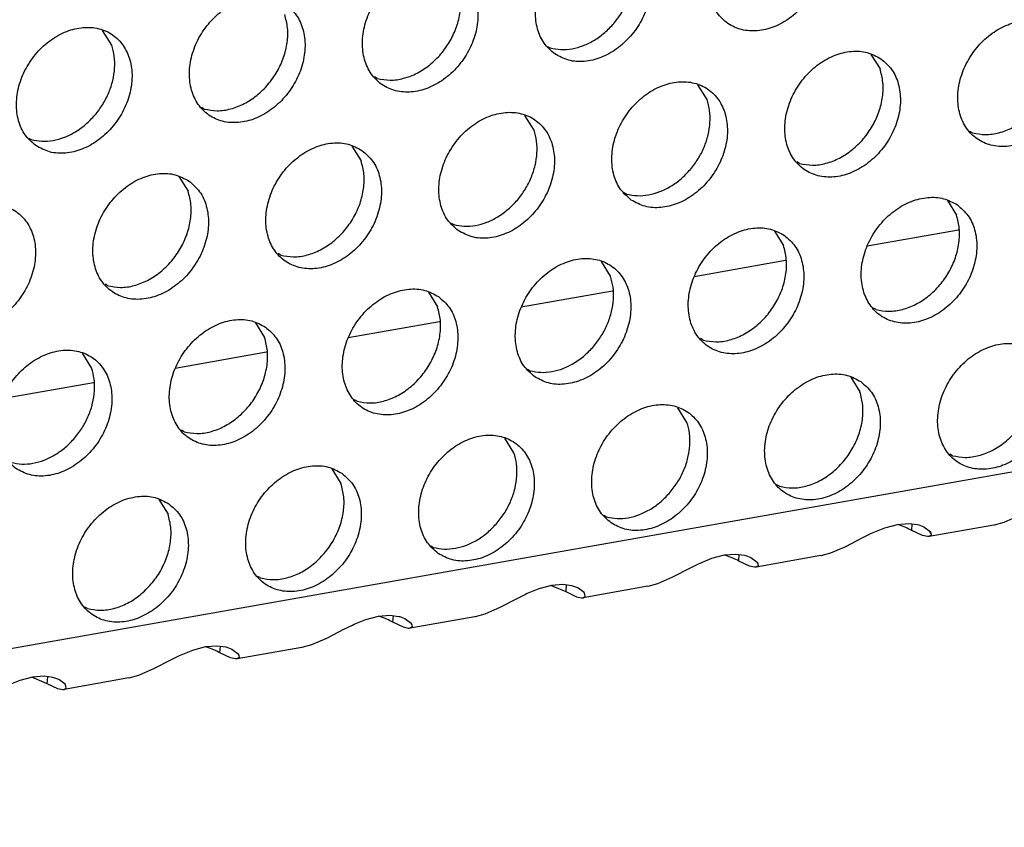
# Model space of a CAD drawing. Units: millimetres. Extents: x 28 to 622, y -25 to 395.
# Drawn here: x 507 to 513, y 68 to 73 of the extents above; entities that cross this region are included whole.
import ezdxf

# ---------------------------------------------------------------- set-up
doc = ezdxf.new("R2010")
doc.units = ezdxf.units.MM

# ---------------------------------------------------------------- blocks, each defined once
blk = doc.blocks.new('ansaugblende_lochung_rv4_6_bg61_wandstehend__49', base_point=(2110.452, 273.245))
at = {"color": 1, "linetype": 'Continuous'}
for p, q in [((2870.771, 407.236), (2122.479, 275.03)), ((2536.007, 365.49), (2535.735, 365.925)), ((2548.951, 365.453), (2549.03, 365.408)), ((2558.552, 365.216), (2558.824, 364.782)), ((2543.893, 364.5), (2543.814, 364.545)), ((2553.687, 363.875), (2553.415, 364.309)), ((2538.756, 363.593), (2538.677, 363.638)), ((2548.55, 362.967), (2548.278, 363.401)), ((2561.573, 362.884), (2561.495, 362.929)), ((2533.54, 362.73), (2533.619, 362.685)), ((2543.141, 362.493), (2543.413, 362.059)), ((2556.436, 361.977), (2556.357, 362.022)), ((2538.004, 361.586), (2538.276, 361.152)), ((2551.22, 361.114), (2551.299, 361.069)), ((2560.822, 360.877), (2561.094, 360.443)), ((2546.083, 360.206), (2546.162, 360.162)), ((2555.685, 359.97), (2555.957, 359.536)), ((2561.15, 359.999), (2558.441, 359.521)), ((2541.025, 359.254), (2540.946, 359.299)), ((2556.013, 359.092), (2553.304, 358.613)), ((2550.82, 358.628), (2550.548, 359.062)), ((2535.888, 358.346), (2535.809, 358.391)), ((2545.411, 358.155), (2545.683, 357.721)), ((2550.876, 358.184), (2548.167, 357.706)), ((2558.706, 357.638), (2558.627, 357.683)), ((2540.274, 357.247), (2540.546, 356.813)), ((2545.739, 357.277), (2543.03, 356.798)), ((2553.569, 356.73), (2553.49, 356.775)), ((2535.409, 355.905), (2535.137, 356.34)), ((2540.602, 356.369), (2537.893, 355.89)), ((2548.353, 355.868), (2548.432, 355.823)), ((2557.954, 355.631), (2558.226, 355.197)), ((2535.465, 355.461), (2532.756, 354.983)), ((2543.295, 354.915), (2543.216, 354.96)), ((2553.089, 354.289), (2552.817, 354.724)), ((2538.158, 354.008), (2538.079, 354.053)), ((2547.952, 353.382), (2547.68, 353.816)), ((2560.975, 353.299), (2560.896, 353.344)), ((2542.543, 352.908), (2542.815, 352.474)), ((2555.838, 352.392), (2555.759, 352.437)), ((2537.406, 352.001), (2537.678, 351.567)), ((2550.622, 351.529), (2550.701, 351.484)), ((2562.947, 351.515), (2562.501, 351.32)), ((2558.963, 351.159), (2559.339, 351.26)), ((2559.379, 351.245), (2559.328, 351.257)), ((2559.339, 351.26), (2559.681, 351.286)), ((2559.681, 351.286), (2559.94, 351.252)), ((2559.769, 351.077), (2559.781, 351.273)), ((2559.94, 351.252), (2559.973, 351.243)), ((2559.973, 351.243), (2560.123, 351.187)), ((2560.123, 351.187), (2560.308, 351.049)), ((2562.201, 351.238), (2560.278, 350.899)), ((2562.212, 351.24), (2562.201, 351.238)), ((2562.501, 351.32), (2562.212, 351.24)), ((2558.311, 350.867), (2558.569, 350.995)), ((2558.569, 350.995), (2558.619, 351.019)), ((2558.619, 351.019), (2558.963, 351.159)), ((2560.082, 350.928), (2559.769, 351.077)), ((2560.235, 350.896), (2560.082, 350.928)), ((2560.247, 350.896), (2560.235, 350.896)), ((2560.278, 350.899), (2560.247, 350.896)), ((2560.339, 350.938), (2560.278, 350.899)), ((2560.327, 350.996), (2560.307, 351.049)), ((2560.308, 351.049), (2560.319, 351.034)), ((2560.319, 351.034), (2560.327, 350.996)), ((2560.327, 350.996), (2560.339, 350.938)), ((2545.485, 350.621), (2545.564, 350.576)), ((2557.364, 350.412), (2557.81, 350.607)), ((2557.81, 350.607), (2558.311, 350.867)), ((2553.826, 350.252), (2554.202, 350.352)), ((2554.242, 350.337), (2554.191, 350.349)), ((2554.202, 350.352), (2554.544, 350.379)), ((2554.544, 350.379), (2554.803, 350.344)), ((2554.632, 350.17), (2554.644, 350.365)), ((2554.803, 350.344), (2554.836, 350.336)), ((2554.836, 350.336), (2554.986, 350.28)), ((2557.064, 350.331), (2555.141, 349.991)), ((2557.064, 350.331), (2557.075, 350.333)), ((2557.075, 350.333), (2557.364, 350.412)), ((2553.174, 349.959), (2553.432, 350.088)), ((2553.432, 350.088), (2553.482, 350.111)), ((2553.482, 350.111), (2553.826, 350.252)), ((2554.945, 350.021), (2554.632, 350.17)), ((2555.098, 349.988), (2554.945, 350.021)), ((2554.986, 350.28), (2555.171, 350.141)), ((2555.202, 350.03), (2555.141, 349.991)), ((2555.19, 350.088), (2555.17, 350.142)), ((2555.171, 350.141), (2555.182, 350.127)), ((2555.182, 350.127), (2555.19, 350.088)), ((2555.19, 350.088), (2555.202, 350.03)), ((2552.673, 349.7), (2553.174, 349.959)), ((2555.11, 349.988), (2555.098, 349.988)), ((2555.141, 349.991), (2555.11, 349.988)), ((2540.427, 349.669), (2540.348, 349.714)), ((2549.065, 349.445), (2548.689, 349.344)), ((2549.054, 349.442), (2549.105, 349.429)), ((2549.407, 349.471), (2549.065, 349.445)), ((2549.105, 349.429), (2549.495, 349.262)), ((2549.666, 349.437), (2549.407, 349.471)), ((2549.507, 349.458), (2549.495, 349.262)), ((2549.699, 349.428), (2549.666, 349.437)), ((2549.849, 349.372), (2549.699, 349.428)), ((2551.927, 349.423), (2550.004, 349.083)), ((2551.927, 349.423), (2551.938, 349.425)), ((2551.938, 349.425), (2552.227, 349.505)), ((2552.227, 349.505), (2552.673, 349.7)), ((2548.295, 349.18), (2548.036, 349.052)), ((2548.345, 349.203), (2548.295, 349.18)), ((2548.689, 349.344), (2548.345, 349.203)), ((2549.495, 349.262), (2549.808, 349.113)), ((2550.034, 349.233), (2549.849, 349.372)), ((2550.053, 349.181), (2550.033, 349.234)), ((2550.045, 349.219), (2550.034, 349.233)), ((2550.053, 349.181), (2550.045, 349.219)), ((2550.065, 349.123), (2550.053, 349.181)), ((2548.036, 349.052), (2547.536, 348.792)), ((2549.808, 349.113), (2549.961, 349.081)), ((2549.961, 349.081), (2549.973, 349.081)), ((2549.973, 349.081), (2550.004, 349.083)), ((2550.004, 349.083), (2550.065, 349.123)), ((2535.29, 348.761), (2535.211, 348.806)), ((2543.928, 348.537), (2544.27, 348.564)), ((2544.27, 348.564), (2544.529, 348.529)), ((2544.358, 348.355), (2544.37, 348.55)), ((2547.09, 348.597), (2546.801, 348.518)), ((2547.536, 348.792), (2547.09, 348.597)), ((2542.899, 348.144), (2543.158, 348.272)), ((2543.158, 348.272), (2543.208, 348.296)), ((2543.208, 348.296), (2543.552, 348.437)), ((2543.552, 348.437), (2543.928, 348.537)), ((2543.968, 348.522), (2543.917, 348.534)), ((2544.671, 348.206), (2544.358, 348.355)), ((2544.529, 348.529), (2544.562, 348.52)), ((2544.562, 348.52), (2544.712, 348.464)), ((2544.712, 348.464), (2544.897, 348.326)), ((2546.79, 348.516), (2544.867, 348.176)), ((2544.916, 348.273), (2544.896, 348.327)), ((2544.897, 348.326), (2544.908, 348.311)), ((2544.908, 348.311), (2544.916, 348.273)), ((2544.916, 348.273), (2544.928, 348.215)), ((2546.801, 348.518), (2546.79, 348.516)), ((2542.399, 347.884), (2542.899, 348.144)), ((2544.824, 348.173), (2544.671, 348.206)), ((2544.836, 348.173), (2544.824, 348.173)), ((2544.867, 348.176), (2544.836, 348.173)), ((2544.928, 348.215), (2544.867, 348.176)), ((2541.664, 347.61), (2541.953, 347.69)), ((2541.953, 347.69), (2542.399, 347.884)), ((2538.021, 347.365), (2538.071, 347.388)), ((2538.071, 347.388), (2538.415, 347.529)), ((2538.415, 347.529), (2538.791, 347.629)), ((2538.831, 347.614), (2538.78, 347.626)), ((2538.791, 347.629), (2539.133, 347.656)), ((2539.133, 347.656), (2539.392, 347.622)), ((2539.221, 347.447), (2539.233, 347.643)), ((2539.534, 347.298), (2539.221, 347.447)), ((2539.392, 347.622), (2539.425, 347.613)), ((2539.425, 347.613), (2539.575, 347.557)), ((2539.575, 347.557), (2539.76, 347.418)), ((2541.653, 347.608), (2539.73, 347.268)), ((2539.779, 347.365), (2539.759, 347.419)), ((2539.76, 347.418), (2539.771, 347.404)), ((2539.771, 347.404), (2539.779, 347.365)), ((2541.653, 347.608), (2541.664, 347.61)), ((2537.262, 346.977), (2537.762, 347.237)), ((2537.762, 347.237), (2538.021, 347.365)), ((2539.687, 347.266), (2539.534, 347.298)), ((2539.699, 347.266), (2539.687, 347.266)), ((2539.73, 347.268), (2539.699, 347.266)), ((2539.791, 347.308), (2539.73, 347.268)), ((2539.779, 347.365), (2539.791, 347.308)), ((2536.816, 346.782), (2537.262, 346.977)), ((2533.278, 346.621), (2532.934, 346.481)), ((2533.654, 346.722), (2533.278, 346.621)), ((2533.642, 346.719), (2533.694, 346.707)), ((2533.996, 346.748), (2533.654, 346.722)), ((2533.694, 346.707), (2534.084, 346.54)), ((2534.255, 346.714), (2533.996, 346.748)), ((2534.096, 346.735), (2534.084, 346.54)), ((2534.084, 346.54), (2534.397, 346.391)), ((2534.288, 346.705), (2534.255, 346.714)), ((2534.438, 346.649), (2534.288, 346.705)), ((2534.623, 346.511), (2534.438, 346.649)), ((2536.516, 346.701), (2534.593, 346.361)), ((2534.642, 346.458), (2534.622, 346.511)), ((2534.634, 346.496), (2534.623, 346.511)), ((2536.516, 346.701), (2536.527, 346.703)), ((2536.527, 346.703), (2536.816, 346.782)), ((2534.397, 346.391), (2534.55, 346.358)), ((2534.55, 346.358), (2534.562, 346.358)), ((2534.562, 346.358), (2534.593, 346.361)), ((2534.593, 346.361), (2534.654, 346.4)), ((2534.642, 346.458), (2534.634, 346.496)), ((2534.654, 346.4), (2534.642, 346.458))]:
    blk.add_line(p, q, dxfattribs=at)
for points in [[(2556.581, 369.424), (2556.173, 369.608), (2555.706, 369.644), (2555.217, 369.529), (2554.747, 369.272), (2554.333, 368.894), (2554.009, 368.426), (2553.801, 367.906), (2553.726, 367.375), (2553.79, 366.877), (2553.988, 366.453), (2554.303, 366.136), (2554.711, 365.952), (2555.178, 365.916), (2555.667, 366.031), (2556.137, 366.288), (2556.551, 366.666), (2556.875, 367.134), (2557.083, 367.654), (2557.158, 368.185), (2557.094, 368.682), (2556.896, 369.107), (2556.581, 369.424)], [(2549.166, 365.228), (2549.574, 365.044), (2550.041, 365.008), (2550.53, 365.123), (2551, 365.38), (2551.414, 365.758), (2551.738, 366.226), (2551.946, 366.746), (2552.021, 367.277), (2551.957, 367.775), (2551.759, 368.199), (2551.444, 368.516), (2551.036, 368.7), (2550.569, 368.736), (2550.08, 368.621), (2549.61, 368.364), (2549.196, 367.986), (2548.872, 367.518), (2548.664, 366.998), (2548.589, 366.468), (2548.653, 365.97), (2548.851, 365.545), (2549.166, 365.228)], [(2550.921, 366.137), (2551.151, 366.455), (2551.33, 366.801), (2551.449, 367.165), (2551.504, 367.53), (2551.493, 367.884), (2551.418, 368.213)], [(2546.307, 367.609), (2545.899, 367.793), (2545.432, 367.829), (2544.943, 367.713), (2544.473, 367.457), (2544.059, 367.079), (2543.735, 366.611), (2543.527, 366.09), (2543.452, 365.56), (2543.516, 365.062), (2543.714, 364.638), (2544.029, 364.32), (2544.437, 364.137), (2544.904, 364.101), (2545.393, 364.216), (2545.863, 364.473), (2546.277, 364.85), (2546.601, 365.318), (2546.809, 365.839), (2546.884, 366.369), (2546.82, 366.867), (2546.622, 367.292), (2546.307, 367.609)], [(2543.893, 364.5), (2544.273, 364.451), (2544.674, 364.505), (2545.074, 364.659), (2545.451, 364.905), (2545.784, 365.23), (2546.054, 365.614), (2546.248, 366.038), (2546.353, 366.477), (2546.364, 366.908), (2546.281, 367.306)], [(2541.17, 366.701), (2540.762, 366.885), (2540.295, 366.921), (2539.806, 366.806), (2539.336, 366.549), (2538.922, 366.171), (2538.598, 365.703), (2538.39, 365.183), (2538.315, 364.652), (2538.379, 364.155), (2538.577, 363.73), (2538.892, 363.413), (2539.3, 363.229), (2539.767, 363.193), (2540.256, 363.308), (2540.726, 363.565), (2541.14, 363.943), (2541.464, 364.411), (2541.672, 364.931), (2541.747, 365.462), (2541.683, 365.96), (2541.485, 366.384), (2541.17, 366.701)], [(2538.756, 363.593), (2539.136, 363.543), (2539.537, 363.597), (2539.937, 363.752), (2540.314, 363.998), (2540.647, 364.322), (2540.917, 364.707), (2541.111, 365.13), (2541.216, 365.57), (2541.227, 366), (2541.144, 366.398)], [(2549.03, 365.408), (2549.345, 365.36), (2549.676, 365.383), (2550.013, 365.478), (2550.341, 365.639), (2550.647, 365.862), (2550.921, 366.137)], [(2563.987, 365.993), (2563.579, 366.177), (2563.112, 366.213), (2562.624, 366.097), (2562.154, 365.841), (2561.74, 365.463), (2561.416, 364.995), (2561.208, 364.475), (2561.132, 363.944), (2561.196, 363.446), (2561.394, 363.022), (2561.71, 362.704), (2562.118, 362.521), (2562.585, 362.485), (2563.073, 362.6), (2563.544, 362.857), (2563.958, 363.235), (2564.282, 363.703), (2564.49, 364.223), (2564.565, 364.753), (2564.501, 365.251), (2564.303, 365.676), (2563.987, 365.993)], [(2533.755, 362.505), (2534.163, 362.321), (2534.63, 362.286), (2535.119, 362.401), (2535.589, 362.658), (2536.003, 363.035), (2536.327, 363.503), (2536.535, 364.024), (2536.61, 364.554), (2536.546, 365.052), (2536.348, 365.477), (2536.033, 365.794), (2535.625, 365.978), (2535.158, 366.013), (2534.669, 365.898), (2534.199, 365.641), (2533.785, 365.264), (2533.461, 364.796), (2533.253, 364.275), (2533.178, 363.745), (2533.242, 363.247), (2533.44, 362.822), (2533.755, 362.505)], [(2561.573, 362.884), (2561.954, 362.835), (2562.355, 362.889), (2562.755, 363.043), (2563.132, 363.29), (2563.465, 363.614), (2563.735, 363.998), (2563.928, 364.422), (2564.033, 364.861), (2564.044, 365.292), (2563.961, 365.69)], [(2535.51, 363.415), (2535.74, 363.732), (2535.918, 364.079), (2536.038, 364.442), (2536.093, 364.808), (2536.082, 365.162), (2536.007, 365.49)], [(2558.85, 365.085), (2558.442, 365.269), (2557.975, 365.305), (2557.487, 365.19), (2557.017, 364.933), (2556.603, 364.555), (2556.279, 364.087), (2556.071, 363.567), (2555.995, 363.036), (2556.059, 362.539), (2556.257, 362.114), (2556.573, 361.797), (2556.981, 361.613), (2557.448, 361.577), (2557.936, 361.692), (2558.407, 361.949), (2558.821, 362.327), (2559.145, 362.795), (2559.353, 363.315), (2559.428, 363.846), (2559.364, 364.344), (2559.166, 364.768), (2558.85, 365.085)], [(2556.436, 361.977), (2556.817, 361.927), (2557.218, 361.981), (2557.618, 362.136), (2557.995, 362.382), (2558.327, 362.706), (2558.598, 363.091), (2558.791, 363.514), (2558.896, 363.954), (2558.907, 364.384), (2558.824, 364.782)], [(2551.436, 360.889), (2551.844, 360.705), (2552.311, 360.67), (2552.799, 360.785), (2553.27, 361.042), (2553.684, 361.419), (2554.008, 361.887), (2554.216, 362.408), (2554.291, 362.938), (2554.227, 363.436), (2554.029, 363.861), (2553.713, 364.178), (2553.305, 364.362), (2552.838, 364.397), (2552.35, 364.282), (2551.88, 364.025), (2551.466, 363.648), (2551.141, 363.18), (2550.933, 362.659), (2550.858, 362.129), (2550.922, 361.631), (2551.12, 361.206), (2551.436, 360.889)], [(2553.19, 361.799), (2553.421, 362.116), (2553.599, 362.463), (2553.718, 362.826), (2553.773, 363.192), (2553.763, 363.546), (2553.687, 363.875)], [(2546.299, 359.982), (2546.707, 359.798), (2547.174, 359.762), (2547.662, 359.877), (2548.133, 360.134), (2548.546, 360.512), (2548.871, 360.98), (2549.079, 361.5), (2549.154, 362.031), (2549.09, 362.528), (2548.892, 362.953), (2548.576, 363.27), (2548.168, 363.454), (2547.701, 363.49), (2547.213, 363.375), (2546.742, 363.118), (2546.329, 362.74), (2546.004, 362.272), (2545.796, 361.752), (2545.721, 361.221), (2545.785, 360.723), (2545.983, 360.299), (2546.299, 359.982)], [(2533.619, 362.685), (2533.934, 362.637), (2534.265, 362.66), (2534.602, 362.755), (2534.929, 362.917), (2535.236, 363.139), (2535.51, 363.415)], [(2548.053, 360.891), (2548.284, 361.208), (2548.462, 361.555), (2548.581, 361.918), (2548.636, 362.284), (2548.626, 362.638), (2548.55, 362.967)], [(2543.439, 362.363), (2543.031, 362.546), (2542.564, 362.582), (2542.076, 362.467), (2541.605, 362.21), (2541.192, 361.833), (2540.867, 361.365), (2540.659, 360.844), (2540.584, 360.314), (2540.648, 359.816), (2540.846, 359.391), (2541.162, 359.074), (2541.57, 358.89), (2542.037, 358.854), (2542.525, 358.97), (2542.996, 359.226), (2543.409, 359.604), (2543.734, 360.072), (2543.942, 360.593), (2544.017, 361.123), (2543.953, 361.621), (2543.755, 362.045), (2543.439, 362.363)], [(2541.025, 359.254), (2541.405, 359.205), (2541.807, 359.259), (2542.207, 359.413), (2542.584, 359.659), (2542.916, 359.983), (2543.187, 360.368), (2543.38, 360.792), (2543.485, 361.231), (2543.496, 361.661), (2543.413, 362.059)], [(2551.299, 361.069), (2551.614, 361.021), (2551.946, 361.044), (2552.282, 361.139), (2552.61, 361.301), (2552.917, 361.523), (2553.19, 361.799)], [(2538.302, 361.455), (2537.894, 361.639), (2537.427, 361.675), (2536.939, 361.56), (2536.468, 361.303), (2536.055, 360.925), (2535.73, 360.457), (2535.522, 359.937), (2535.447, 359.406), (2535.511, 358.908), (2535.709, 358.484), (2536.025, 358.167), (2536.433, 357.983), (2536.9, 357.947), (2537.388, 358.062), (2537.859, 358.319), (2538.272, 358.697), (2538.597, 359.165), (2538.805, 359.685), (2538.88, 360.215), (2538.816, 360.713), (2538.618, 361.138), (2538.302, 361.455)], [(2535.888, 358.346), (2536.268, 358.297), (2536.67, 358.351), (2537.07, 358.505), (2537.447, 358.752), (2537.779, 359.076), (2538.05, 359.46), (2538.243, 359.884), (2538.348, 360.323), (2538.359, 360.754), (2538.276, 361.152)], [(2546.162, 360.162), (2546.477, 360.113), (2546.809, 360.137), (2547.145, 360.231), (2547.473, 360.393), (2547.78, 360.616), (2548.053, 360.891)], [(2561.12, 360.747), (2560.712, 360.931), (2560.245, 360.966), (2559.756, 360.851), (2559.286, 360.594), (2558.872, 360.217), (2558.548, 359.749), (2558.34, 359.228), (2558.265, 358.698), (2558.329, 358.2), (2558.527, 357.775), (2558.842, 357.458), (2559.25, 357.274), (2559.717, 357.238), (2560.206, 357.354), (2560.676, 357.61), (2561.09, 357.988), (2561.414, 358.456), (2561.622, 358.977), (2561.697, 359.507), (2561.633, 360.005), (2561.435, 360.429), (2561.12, 360.747)], [(2530.888, 357.259), (2531.296, 357.075), (2531.763, 357.039), (2532.251, 357.154), (2532.722, 357.411), (2533.135, 357.789), (2533.46, 358.257), (2533.668, 358.777), (2533.743, 359.308), (2533.679, 359.806), (2533.481, 360.23), (2533.165, 360.547), (2532.757, 360.731), (2532.29, 360.767), (2531.802, 360.652), (2531.331, 360.395), (2530.918, 360.017), (2530.593, 359.549), (2530.385, 359.029), (2530.31, 358.498), (2530.374, 358.001), (2530.572, 357.576), (2530.888, 357.259)], [(2558.706, 357.638), (2559.086, 357.589), (2559.487, 357.643), (2559.887, 357.797), (2560.264, 358.043), (2560.597, 358.368), (2560.867, 358.752), (2561.061, 359.176), (2561.166, 359.615), (2561.177, 360.045), (2561.094, 360.443)], [(2555.983, 359.839), (2555.575, 360.023), (2555.108, 360.059), (2554.619, 359.944), (2554.149, 359.687), (2553.735, 359.309), (2553.411, 358.841), (2553.203, 358.321), (2553.128, 357.79), (2553.192, 357.292), (2553.39, 356.868), (2553.705, 356.551), (2554.113, 356.367), (2554.58, 356.331), (2555.069, 356.446), (2555.539, 356.703), (2555.953, 357.081), (2556.277, 357.549), (2556.485, 358.069), (2556.56, 358.6), (2556.496, 359.097), (2556.298, 359.522), (2555.983, 359.839)], [(2553.569, 356.73), (2553.949, 356.681), (2554.35, 356.735), (2554.75, 356.89), (2555.127, 357.136), (2555.46, 357.46), (2555.73, 357.845), (2555.923, 358.268), (2556.029, 358.707), (2556.04, 359.138), (2555.957, 359.536)], [(2548.568, 355.643), (2548.976, 355.459), (2549.443, 355.423), (2549.932, 355.538), (2550.402, 355.795), (2550.816, 356.173), (2551.14, 356.641), (2551.348, 357.161), (2551.423, 357.692), (2551.359, 358.19), (2551.161, 358.614), (2550.846, 358.931), (2550.438, 359.115), (2549.971, 359.151), (2549.482, 359.036), (2549.012, 358.779), (2548.598, 358.401), (2548.274, 357.933), (2548.066, 357.413), (2547.991, 356.882), (2548.055, 356.385), (2548.253, 355.96), (2548.568, 355.643)], [(2550.323, 356.552), (2550.553, 356.87), (2550.731, 357.216), (2550.851, 357.58), (2550.906, 357.945), (2550.895, 358.299), (2550.82, 358.628)], [(2545.709, 358.024), (2545.301, 358.208), (2544.834, 358.244), (2544.345, 358.128), (2543.875, 357.872), (2543.461, 357.494), (2543.137, 357.026), (2542.929, 356.505), (2542.854, 355.975), (2542.918, 355.477), (2543.116, 355.053), (2543.431, 354.735), (2543.839, 354.551), (2544.306, 354.516), (2544.795, 354.631), (2545.265, 354.888), (2545.679, 355.265), (2546.003, 355.733), (2546.211, 356.254), (2546.286, 356.784), (2546.222, 357.282), (2546.024, 357.707), (2545.709, 358.024)], [(2543.295, 354.915), (2543.675, 354.866), (2544.076, 354.92), (2544.476, 355.074), (2544.853, 355.32), (2545.186, 355.645), (2545.456, 356.029), (2545.649, 356.453), (2545.755, 356.892), (2545.766, 357.323), (2545.683, 357.721)], [(2540.572, 357.116), (2540.164, 357.3), (2539.697, 357.336), (2539.208, 357.221), (2538.738, 356.964), (2538.324, 356.586), (2538, 356.118), (2537.792, 355.598), (2537.717, 355.067), (2537.781, 354.57), (2537.979, 354.145), (2538.294, 353.828), (2538.702, 353.644), (2539.169, 353.608), (2539.658, 353.723), (2540.128, 353.98), (2540.542, 354.358), (2540.866, 354.826), (2541.074, 355.346), (2541.149, 355.877), (2541.085, 356.374), (2540.887, 356.799), (2540.572, 357.116)], [(2538.158, 354.008), (2538.538, 353.958), (2538.939, 354.012), (2539.339, 354.167), (2539.716, 354.413), (2540.049, 354.737), (2540.319, 355.122), (2540.512, 355.545), (2540.618, 355.984), (2540.629, 356.415), (2540.546, 356.813)], [(2533.157, 352.92), (2533.565, 352.736), (2534.032, 352.7), (2534.521, 352.816), (2534.991, 353.073), (2535.405, 353.45), (2535.729, 353.918), (2535.937, 354.439), (2536.012, 354.969), (2535.948, 355.467), (2535.75, 355.892), (2535.435, 356.209), (2535.027, 356.393), (2534.56, 356.428), (2534.071, 356.313), (2533.601, 356.056), (2533.187, 355.679), (2532.863, 355.211), (2532.655, 354.69), (2532.58, 354.16), (2532.644, 353.662), (2532.842, 353.237), (2533.157, 352.92)], [(2548.432, 355.823), (2548.747, 355.775), (2549.078, 355.798), (2549.415, 355.893), (2549.742, 356.054), (2550.049, 356.277), (2550.323, 356.552)], [(2563.389, 356.408), (2562.981, 356.592), (2562.514, 356.628), (2562.026, 356.512), (2561.555, 356.256), (2561.142, 355.878), (2560.817, 355.41), (2560.609, 354.889), (2560.534, 354.359), (2560.598, 353.861), (2560.796, 353.437), (2561.112, 353.119), (2561.52, 352.936), (2561.987, 352.9), (2562.475, 353.015), (2562.946, 353.272), (2563.359, 353.649), (2563.684, 354.117), (2563.892, 354.638), (2563.967, 355.168), (2563.903, 355.666), (2563.705, 356.091), (2563.389, 356.408)], [(2534.912, 353.83), (2535.142, 354.147), (2535.32, 354.494), (2535.439, 354.857), (2535.495, 355.223), (2535.484, 355.577), (2535.409, 355.905)], [(2560.975, 353.299), (2561.355, 353.25), (2561.757, 353.304), (2562.157, 353.458), (2562.534, 353.705), (2562.866, 354.029), (2563.137, 354.413), (2563.33, 354.837), (2563.435, 355.276), (2563.446, 355.707), (2563.363, 356.105)], [(2558.252, 355.5), (2557.844, 355.684), (2557.377, 355.72), (2556.889, 355.605), (2556.418, 355.348), (2556.005, 354.97), (2555.68, 354.502), (2555.472, 353.982), (2555.397, 353.451), (2555.461, 352.954), (2555.659, 352.529), (2555.975, 352.212), (2556.383, 352.028), (2556.85, 351.992), (2557.338, 352.107), (2557.809, 352.364), (2558.222, 352.742), (2558.547, 353.21), (2558.755, 353.73), (2558.83, 354.261), (2558.766, 354.759), (2558.568, 355.183), (2558.252, 355.5)], [(2555.838, 352.392), (2556.218, 352.342), (2556.62, 352.396), (2557.02, 352.551), (2557.397, 352.797), (2557.729, 353.121), (2558, 353.506), (2558.193, 353.929), (2558.298, 354.369), (2558.309, 354.799), (2558.226, 355.197)], [(2550.838, 351.304), (2551.246, 351.12), (2551.713, 351.085), (2552.201, 351.2), (2552.672, 351.457), (2553.085, 351.834), (2553.41, 352.302), (2553.618, 352.823), (2553.693, 353.353), (2553.629, 353.851), (2553.431, 354.276), (2553.115, 354.593), (2552.707, 354.777), (2552.24, 354.812), (2551.752, 354.697), (2551.281, 354.44), (2550.868, 354.063), (2550.543, 353.595), (2550.335, 353.074), (2550.26, 352.544), (2550.324, 352.046), (2550.522, 351.621), (2550.838, 351.304)], [(2552.592, 352.214), (2552.823, 352.531), (2553.001, 352.878), (2553.12, 353.241), (2553.175, 353.607), (2553.165, 353.961), (2553.089, 354.289)], [(2533.021, 353.1), (2533.336, 353.052), (2533.667, 353.075), (2534.004, 353.17), (2534.331, 353.332), (2534.638, 353.554), (2534.912, 353.83)], [(2545.701, 350.397), (2546.109, 350.213), (2546.576, 350.177), (2547.064, 350.292), (2547.534, 350.549), (2547.948, 350.927), (2548.273, 351.395), (2548.481, 351.915), (2548.556, 352.446), (2548.492, 352.943), (2548.294, 353.368), (2547.978, 353.685), (2547.57, 353.869), (2547.103, 353.905), (2546.615, 353.79), (2546.144, 353.533), (2545.73, 353.155), (2545.406, 352.687), (2545.198, 352.167), (2545.123, 351.636), (2545.187, 351.138), (2545.385, 350.714), (2545.701, 350.397)], [(2547.455, 351.306), (2547.686, 351.623), (2547.864, 351.97), (2547.983, 352.333), (2548.038, 352.699), (2548.028, 353.053), (2547.952, 353.382)], [(2542.841, 352.778), (2542.433, 352.961), (2541.966, 352.997), (2541.478, 352.882), (2541.007, 352.625), (2540.593, 352.247), (2540.269, 351.779), (2540.061, 351.259), (2539.986, 350.729), (2540.05, 350.231), (2540.248, 349.806), (2540.564, 349.489), (2540.972, 349.305), (2541.439, 349.269), (2541.927, 349.385), (2542.397, 349.641), (2542.811, 350.019), (2543.135, 350.487), (2543.343, 351.007), (2543.419, 351.538), (2543.355, 352.036), (2543.157, 352.46), (2542.841, 352.778)], [(2540.427, 349.669), (2540.807, 349.62), (2541.209, 349.674), (2541.609, 349.828), (2541.986, 350.074), (2542.318, 350.398), (2542.589, 350.783), (2542.782, 351.207), (2542.887, 351.646), (2542.898, 352.076), (2542.815, 352.474)], [(2537.704, 351.87), (2537.296, 352.054), (2536.829, 352.09), (2536.341, 351.974), (2535.87, 351.718), (2535.456, 351.34), (2535.132, 350.872), (2534.924, 350.352), (2534.849, 349.821), (2534.913, 349.323), (2535.111, 348.899), (2535.427, 348.581), (2535.835, 348.398), (2536.302, 348.362), (2536.79, 348.477), (2537.26, 348.734), (2537.674, 349.112), (2537.998, 349.58), (2538.206, 350.1), (2538.282, 350.63), (2538.218, 351.128), (2538.02, 351.553), (2537.704, 351.87)], [(2550.701, 351.484), (2551.016, 351.436), (2551.348, 351.459), (2551.684, 351.554), (2552.012, 351.716), (2552.319, 351.938), (2552.592, 352.214)], [(2535.29, 348.761), (2535.67, 348.712), (2536.072, 348.766), (2536.472, 348.92), (2536.849, 349.167), (2537.181, 349.491), (2537.452, 349.875), (2537.645, 350.299), (2537.75, 350.738), (2537.761, 351.169), (2537.678, 351.567)], [(2545.564, 350.576), (2545.879, 350.528), (2546.211, 350.552), (2546.547, 350.646), (2546.875, 350.808), (2547.182, 351.031), (2547.455, 351.306)], [(2559.769, 351.077), (2559.587, 351.165), (2559.379, 351.245)], [(2554.632, 350.17), (2554.45, 350.258), (2554.242, 350.337)], [(2544.358, 348.355), (2544.176, 348.443), (2543.968, 348.522)], [(2539.221, 347.447), (2539.039, 347.535), (2538.831, 347.614)]]:
    blk.add_spline(points, degree=3, dxfattribs=at)
blk = doc.blocks.new('verkleidung_umluft_bg61_wandstehend__52', base_point=(1996.785, 273.245))
blk.add_blockref('ansaugblende_lochung_rv4_6_bg61_wandstehend__49', (2110.452, 273.245))
blk = doc.blocks.new('Allg_Ansicht1', base_point=(2460, 720))
blk.add_blockref('verkleidung_umluft_bg61_wandstehend__52', (1996.785, 273.245))

msp = doc.modelspace()

# ---------------------------------------------------------------- block references
at = {"xscale": 0.2, "yscale": 0.2, "zscale": 0.2}
msp.add_blockref('Allg_Ansicht1', (492, 144), dxfattribs=at)

doc.saveas('drawing.dxf')
